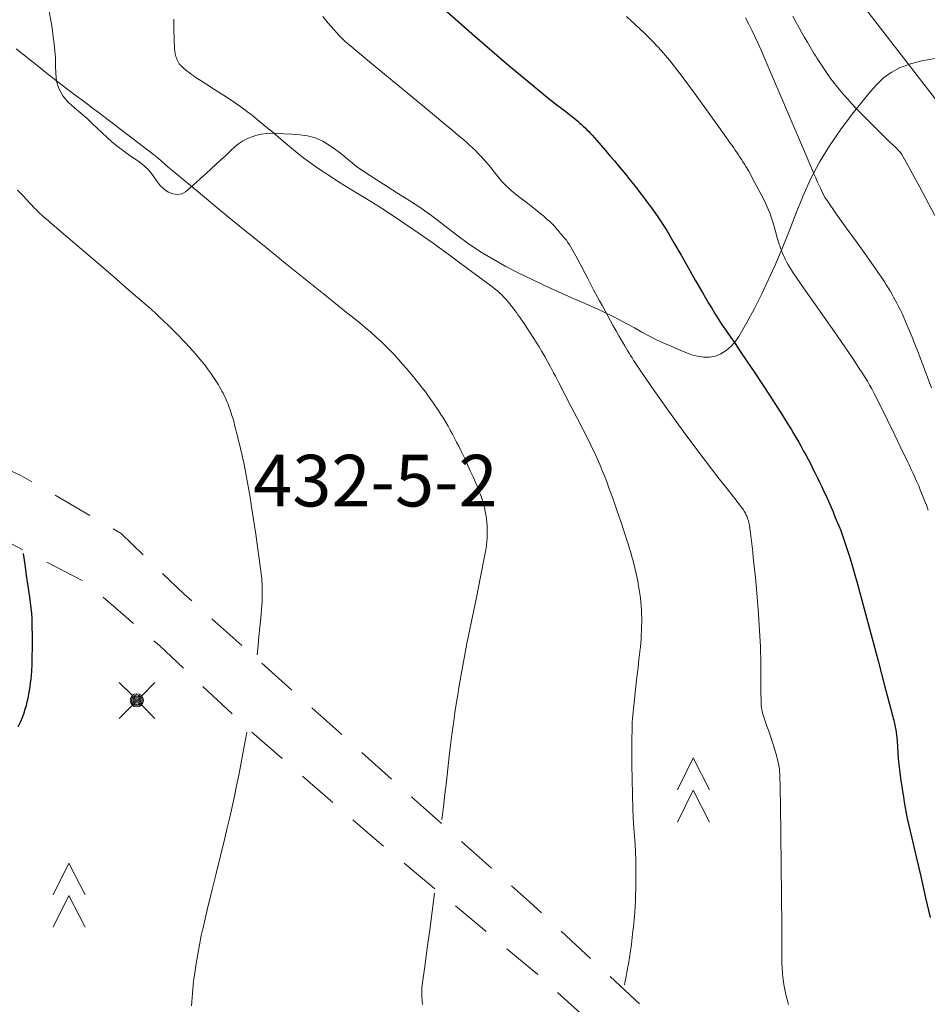
# Model space of a CAD drawing. Units: metres. Extents: x 25498812 to 25500367, y 6673711 to 6674926.
# Drawn here: x 25499384 to 25499428, y 6674392 to 6674439 of the extents above; entities that cross this region are included whole.
import ezdxf

# ---------------------------------------------------------------- set-up
doc = ezdxf.new("R2010")
doc.units = ezdxf.units.M
doc.header["$MEASUREMENT"] = 0
doc.linetypes.add('DGN Style 2', pattern=[323.997598, 194.398559, -129.599039])
doc.layers.add('KANTA_JOH_Pylväs_Valaisinpylväs_symboli', color=10, linetype='Continuous')
for name, color, linetype, lineweight in [('KANTA_KAS_Kasviryhmä_Kuusimetsä_symboli', 7, 'Continuous', 0), ('KANTA_KII_Tila_Tilan_tunnusteksti', 7, 'Continuous', 0), ('KANTA_KOR_Korkeuskäyrä_Johtokäyrä_N2000', 7, 'Continuous', 0), ('KANTA_KOR_Korkeuskäyrä_Välikäyrä_N2000', 7, 'Continuous', 0), ('KANTA_LII_Tiestö_Soratie_reunaviiva', 7, 'Continuous', 0), ('KANTA_MAA_Maa_alue_Avokallio_viiva', 7, 'Continuous', 0)]:
    doc.layers.add(name, color=color, linetype=linetype, lineweight=lineweight)
doc.styles.add('Style-Arial Narrow', font='txt')
doc.linetypes.add('kmo_kallio', pattern='A,-1.25,[3,dgnlstyle-kmoviiva.shx,S=0.000396825,R=0,X=0,Y=0],-1.25,[2,dgnlstyle-kmoviiva.shx,S=0.007937,R=0,X=0,Y=0]', length=2.5)

msp = doc.modelspace()

# ---------------------------------------------------------------- linework, layer by layer
at = {"layer": 'KANTA_JOH_Pylväs_Valaisinpylväs_symboli', "color": 255, "linetype": 'Continuous', "lineweight": 0, "flags": 128}
for points in [[(25499389.788, 6674406.743), (25499389.146, 6674407.371)], [(25499390.238, 6674406.729), (25499390.88, 6674407.371)], [(25499389.146, 6674405.637), (25499389.788, 6674406.279)], [(25499390.232, 6674406.285), (25499390.88, 6674405.637)]]:
    msp.add_lwpolyline(points, dxfattribs=at)
at = {"layer": 'KANTA_JOH_Pylväs_Valaisinpylväs_symboli', "color": 255, "linetype": 'Continuous', "lineweight": 0}
for radius in [0.319, 0.257, 0.196, 0.135, 0.0735, 0.0123]:
    msp.add_circle((25499390.006, 6674406.511), radius, dxfattribs=at)
at = {"layer": 'KANTA_KAS_Kasviryhmä_Kuusimetsä_symboli', "color": 255, "linetype": 'Continuous', "lineweight": 0, "flags": 128}
for points in [[(25499416.18, 6674402.18), (25499416.937, 6674403.718), (25499417.718, 6674402.18)], [(25499416.18, 6674400.617), (25499416.937, 6674402.155), (25499417.718, 6674400.617)], [(25499385.959, 6674397.089), (25499386.716, 6674398.628), (25499387.497, 6674397.089)], [(25499385.959, 6674395.527), (25499386.716, 6674397.065), (25499387.497, 6674395.527)]]:
    msp.add_lwpolyline(points, dxfattribs=at)
at = {"layer": 'KANTA_KOR_Korkeuskäyrä_Johtokäyrä_N2000', "color": 255, "linetype": 'Continuous', "lineweight": 30, "flags": 128}
for points in [[(25499404.73, 6674440.098), (25499406.363, 6674438.658), (25499408.017, 6674437.243), (25499409.69, 6674435.849), (25499409.981, 6674435.617), (25499410.277, 6674435.39), (25499410.574, 6674435.165), (25499410.869, 6674434.938), (25499411.16, 6674434.706), (25499411.253, 6674434.629), (25499411.344, 6674434.551), (25499411.435, 6674434.471), (25499411.525, 6674434.39), (25499411.613, 6674434.308), (25499411.703, 6674434.222), (25499411.791, 6674434.135), (25499411.878, 6674434.047), (25499411.963, 6674433.957), (25499412.046, 6674433.865), (25499412.263, 6674433.619), (25499412.479, 6674433.371), (25499412.693, 6674433.123), (25499412.906, 6674432.874), (25499413.118, 6674432.623), (25499413.299, 6674432.408), (25499413.479, 6674432.192), (25499413.658, 6674431.975), (25499413.837, 6674431.757), (25499414.014, 6674431.538), (25499414.189, 6674431.318), (25499414.36, 6674431.095), (25499414.529, 6674430.87), (25499414.697, 6674430.644), (25499414.863, 6674430.416), (25499415.028, 6674430.188), (25499415.191, 6674429.959), (25499415.351, 6674429.727), (25499415.505, 6674429.492), (25499415.653, 6674429.253), (25499416.005, 6674428.657), (25499416.35, 6674428.057), (25499416.692, 6674427.456), (25499417.035, 6674426.856), (25499417.382, 6674426.257), (25499417.532, 6674426.001), (25499417.681, 6674425.744), (25499417.832, 6674425.488), (25499417.985, 6674425.233), (25499418.143, 6674424.981), (25499418.341, 6674424.678), (25499418.545, 6674424.379), (25499418.752, 6674424.082), (25499418.959, 6674423.785), (25499419.162, 6674423.485), (25499419.537, 6674422.922), (25499419.912, 6674422.358), (25499420.285, 6674421.794), (25499420.657, 6674421.228), (25499421.026, 6674420.661), (25499421.158, 6674420.457), (25499421.288, 6674420.251), (25499421.417, 6674420.044), (25499421.544, 6674419.837), (25499421.671, 6674419.63), (25499421.797, 6674419.422), (25499421.921, 6674419.213), (25499422.044, 6674419.003), (25499422.164, 6674418.792), (25499422.282, 6674418.579), (25499422.398, 6674418.366), (25499422.512, 6674418.151), (25499422.623, 6674417.935), (25499422.733, 6674417.718), (25499422.842, 6674417.501), (25499422.95, 6674417.283), (25499423.057, 6674417.064), (25499423.162, 6674416.845), (25499423.266, 6674416.625), (25499423.368, 6674416.404), (25499423.484, 6674416.146), (25499423.596, 6674415.887), (25499423.707, 6674415.628), (25499423.815, 6674415.367), (25499423.923, 6674415.106), (25499423.999, 6674414.917), (25499424.074, 6674414.727), (25499424.147, 6674414.536), (25499424.217, 6674414.345), (25499424.283, 6674414.152), (25499424.409, 6674413.763), (25499424.53, 6674413.373), (25499424.646, 6674412.982), (25499424.759, 6674412.59), (25499424.868, 6674412.196), (25499425.208, 6674410.94), (25499425.546, 6674409.683), (25499425.882, 6674408.426), (25499426.217, 6674407.169), (25499426.55, 6674405.911), (25499426.574, 6674405.819), (25499426.597, 6674405.728), (25499426.621, 6674405.637), (25499426.644, 6674405.545), (25499426.667, 6674405.453), (25499426.695, 6674405.331), (25499426.72, 6674405.208), (25499426.742, 6674405.084), (25499426.761, 6674404.959), (25499426.778, 6674404.835), (25499426.806, 6674404.548), (25499426.824, 6674404.261), (25499426.839, 6674403.973), (25499426.858, 6674403.686), (25499426.886, 6674403.399), (25499426.919, 6674403.138), (25499426.953, 6674402.876), (25499426.99, 6674402.615), (25499427.028, 6674402.354), (25499427.068, 6674402.094), (25499427.109, 6674401.833), (25499427.149, 6674401.572), (25499427.193, 6674401.312), (25499427.241, 6674401.053), (25499427.296, 6674400.795), (25499427.517, 6674399.834), (25499427.74, 6674398.874), (25499427.963, 6674397.914), (25499428.187, 6674396.954), (25499428.411, 6674395.994)], [(25499384.266, 6674405.219), (25499384.344, 6674405.388), (25499384.416, 6674405.558), (25499384.484, 6674405.73), (25499384.547, 6674405.904), (25499384.604, 6674406.081), (25499384.655, 6674406.259), (25499384.7, 6674406.439), (25499384.739, 6674406.619), (25499384.774, 6674406.801), (25499384.805, 6674406.984), (25499384.834, 6674407.17), (25499384.861, 6674407.355), (25499384.884, 6674407.541), (25499384.902, 6674407.728), (25499384.916, 6674407.915), (25499384.932, 6674408.28), (25499384.943, 6674408.645), (25499384.948, 6674409.01), (25499384.949, 6674409.375), (25499384.945, 6674409.741), (25499384.943, 6674409.988), (25499384.941, 6674410.236), (25499384.935, 6674410.484), (25499384.92, 6674410.731), (25499384.893, 6674410.977), (25499384.817, 6674411.504), (25499384.742, 6674412.031), (25499384.666, 6674412.558), (25499384.591, 6674413.084), (25499384.516, 6674413.611)]]:
    msp.add_lwpolyline(points, dxfattribs=at)
at = {"layer": 'KANTA_KOR_Korkeuskäyrä_Välikäyrä_N2000', "color": 255, "linetype": 'Continuous', "lineweight": 0, "flags": 128}
for points in [[(25499423.975, 6674441.711), (25499425.728, 6674439.403), (25499427.502, 6674437.113), (25499429.285, 6674434.829)], [(25499399.01, 6674439.607), (25499399.139, 6674439.447), (25499399.27, 6674439.289), (25499399.403, 6674439.133), (25499399.539, 6674438.979), (25499399.677, 6674438.826), (25499399.818, 6674438.677), (25499399.963, 6674438.531), (25499400.111, 6674438.389), (25499400.266, 6674438.254), (25499401.174, 6674437.497), (25499402.084, 6674436.745), (25499402.996, 6674435.993), (25499403.907, 6674435.241), (25499404.816, 6674434.486), (25499405.015, 6674434.32), (25499405.214, 6674434.153), (25499405.412, 6674433.987), (25499405.611, 6674433.82), (25499405.809, 6674433.653), (25499405.959, 6674433.524), (25499406.106, 6674433.393), (25499406.251, 6674433.259), (25499406.393, 6674433.123), (25499406.533, 6674432.983), (25499406.669, 6674432.84), (25499406.801, 6674432.694), (25499406.931, 6674432.546), (25499407.059, 6674432.396), (25499407.187, 6674432.247), (25499407.307, 6674432.099), (25499407.421, 6674431.947), (25499407.535, 6674431.795), (25499407.654, 6674431.647), (25499407.783, 6674431.507), (25499408.124, 6674431.193), (25499408.484, 6674430.902), (25499408.854, 6674430.621), (25499409.222, 6674430.34), (25499409.581, 6674430.046), (25499409.684, 6674429.957), (25499409.787, 6674429.868), (25499409.89, 6674429.778), (25499409.991, 6674429.686), (25499410.09, 6674429.591), (25499410.139, 6674429.543), (25499410.186, 6674429.494), (25499410.232, 6674429.444), (25499410.277, 6674429.393), (25499410.322, 6674429.341), (25499410.367, 6674429.289), (25499410.411, 6674429.237), (25499410.455, 6674429.185), (25499410.499, 6674429.132), (25499410.543, 6674429.08), (25499410.627, 6674428.98), (25499410.712, 6674428.882), (25499410.795, 6674428.781), (25499410.873, 6674428.678), (25499410.943, 6674428.568), (25499411.248, 6674428.03), (25499411.54, 6674427.485), (25499411.827, 6674426.937), (25499412.113, 6674426.39), (25499412.405, 6674425.845), (25499412.538, 6674425.603), (25499412.67, 6674425.36), (25499412.803, 6674425.118), (25499412.936, 6674424.876), (25499413.069, 6674424.634), (25499413.204, 6674424.393), (25499413.341, 6674424.154), (25499413.48, 6674423.915), (25499413.619, 6674423.676), (25499413.759, 6674423.438), (25499413.829, 6674423.319), (25499413.9, 6674423.202), (25499413.973, 6674423.084), (25499414.047, 6674422.968), (25499414.123, 6674422.853), (25499414.881, 6674421.735), (25499415.657, 6674420.63), (25499416.45, 6674419.537), (25499417.257, 6674418.455), (25499418.077, 6674417.383), (25499418.263, 6674417.145), (25499418.451, 6674416.908), (25499418.639, 6674416.672), (25499418.828, 6674416.436), (25499419.014, 6674416.198), (25499419.071, 6674416.124), (25499419.128, 6674416.05), (25499419.184, 6674415.976), (25499419.239, 6674415.901), (25499419.294, 6674415.826), (25499419.33, 6674415.776), (25499419.364, 6674415.724), (25499419.397, 6674415.672), (25499419.429, 6674415.619), (25499419.46, 6674415.565), (25499419.483, 6674415.522), (25499419.505, 6674415.477), (25499419.525, 6674415.432), (25499419.544, 6674415.386), (25499419.562, 6674415.339), (25499419.587, 6674415.269), (25499419.61, 6674415.198), (25499419.63, 6674415.126), (25499419.647, 6674415.054), (25499419.66, 6674414.981), (25499419.694, 6674414.725), (25499419.727, 6674414.47), (25499419.758, 6674414.214), (25499419.788, 6674413.958), (25499419.816, 6674413.702), (25499419.846, 6674413.421), (25499419.876, 6674413.14), (25499419.906, 6674412.859), (25499419.934, 6674412.578), (25499419.961, 6674412.296), (25499420.033, 6674411.496), (25499420.095, 6674410.696), (25499420.148, 6674409.896), (25499420.188, 6674409.095), (25499420.213, 6674408.293), (25499420.217, 6674407.997), (25499420.217, 6674407.701), (25499420.216, 6674407.405), (25499420.215, 6674407.109), (25499420.216, 6674406.813), (25499420.216, 6674406.728), (25499420.218, 6674406.642), (25499420.219, 6674406.557), (25499420.222, 6674406.472), (25499420.225, 6674406.386), (25499420.233, 6674406.258), (25499420.247, 6674406.131), (25499420.269, 6674406.004), (25499420.298, 6674405.879), (25499420.333, 6674405.755), (25499420.416, 6674405.506), (25499420.502, 6674405.26), (25499420.59, 6674405.014), (25499420.676, 6674404.768), (25499420.76, 6674404.521), (25499420.794, 6674404.418), (25499420.827, 6674404.315), (25499420.86, 6674404.212), (25499420.893, 6674404.108), (25499420.925, 6674404.004), (25499420.955, 6674403.901), (25499420.983, 6674403.797), (25499421.008, 6674403.692), (25499421.031, 6674403.586), (25499421.053, 6674403.481), (25499421.074, 6674403.374), (25499421.093, 6674403.268), (25499421.108, 6674403.161), (25499421.119, 6674403.054), (25499421.125, 6674402.946), (25499421.156, 6674401.473), (25499421.18, 6674399.999), (25499421.198, 6674398.525), (25499421.211, 6674397.051), (25499421.219, 6674395.578), (25499421.22, 6674395.262), (25499421.22, 6674394.947), (25499421.22, 6674394.632), (25499421.221, 6674394.317), (25499421.222, 6674394.002), (25499421.225, 6674393.876), (25499421.23, 6674393.751), (25499421.237, 6674393.625), (25499421.245, 6674393.5), (25499421.253, 6674393.375), (25499421.262, 6674393.25), (25499421.273, 6674393.126), (25499421.287, 6674393.001), (25499421.303, 6674392.878), (25499421.322, 6674392.754), (25499421.368, 6674392.507), (25499421.423, 6674392.263), (25499421.483, 6674392.02), (25499421.548, 6674391.779)], [(25499413.708, 6674439.619), (25499414.146, 6674439.217), (25499414.577, 6674438.809), (25499414.997, 6674438.39), (25499415.399, 6674437.956), (25499415.781, 6674437.501), (25499416.395, 6674436.71), (25499416.996, 6674435.91), (25499417.586, 6674435.103), (25499418.167, 6674434.29), (25499418.743, 6674433.472), (25499418.82, 6674433.362), (25499418.897, 6674433.252), (25499418.973, 6674433.141), (25499419.049, 6674433.03), (25499419.125, 6674432.919), (25499419.2, 6674432.808), (25499419.273, 6674432.696), (25499419.346, 6674432.583), (25499419.417, 6674432.469), (25499419.487, 6674432.354), (25499419.622, 6674432.122), (25499419.752, 6674431.888), (25499419.878, 6674431.651), (25499420.003, 6674431.413), (25499420.128, 6674431.175), (25499420.238, 6674430.964), (25499420.347, 6674430.753), (25499420.452, 6674430.541), (25499420.552, 6674430.325), (25499420.643, 6674430.106), (25499420.748, 6674429.808), (25499420.838, 6674429.505), (25499420.921, 6674429.201), (25499421.006, 6674428.897), (25499421.1, 6674428.596), (25499421.126, 6674428.522), (25499421.151, 6674428.448), (25499421.178, 6674428.375), (25499421.204, 6674428.301), (25499421.232, 6674428.228), (25499421.26, 6674428.155), (25499421.289, 6674428.083), (25499421.32, 6674428.011), (25499421.352, 6674427.941), (25499421.385, 6674427.87), (25499421.457, 6674427.731), (25499421.533, 6674427.594), (25499421.612, 6674427.46), (25499421.694, 6674427.328), (25499421.781, 6674427.198), (25499422.275, 6674426.48), (25499422.775, 6674425.767), (25499423.276, 6674425.055), (25499423.776, 6674424.341), (25499424.271, 6674423.624), (25499424.448, 6674423.363), (25499424.625, 6674423.102), (25499424.801, 6674422.84), (25499424.976, 6674422.577), (25499425.149, 6674422.313), (25499425.261, 6674422.136), (25499425.37, 6674421.956), (25499425.475, 6674421.774), (25499425.576, 6674421.59), (25499425.674, 6674421.404), (25499426.011, 6674420.741), (25499426.343, 6674420.076), (25499426.67, 6674419.408), (25499426.992, 6674418.739), (25499427.312, 6674418.068), (25499427.401, 6674417.878), (25499427.49, 6674417.688), (25499427.578, 6674417.498), (25499427.665, 6674417.307), (25499427.751, 6674417.116), (25499427.85, 6674416.886), (25499427.946, 6674416.656), (25499428.04, 6674416.424), (25499428.131, 6674416.191), (25499428.221, 6674415.958), (25499428.31, 6674415.72)], [(25499421.752, 6674439.639), (25499421.939, 6674439.29), (25499422.066, 6674439.059), (25499422.196, 6674438.83), (25499422.328, 6674438.601), (25499422.461, 6674438.374), (25499422.595, 6674438.147), (25499422.662, 6674438.033), (25499422.73, 6674437.92), (25499422.798, 6674437.807), (25499422.867, 6674437.695), (25499422.937, 6674437.583), (25499423.03, 6674437.436), (25499423.125, 6674437.29), (25499423.222, 6674437.144), (25499423.32, 6674437), (25499423.418, 6674436.856), (25499423.501, 6674436.736), (25499423.585, 6674436.618), (25499423.671, 6674436.5), (25499423.759, 6674436.385), (25499423.849, 6674436.27), (25499424.035, 6674436.045), (25499424.224, 6674435.824), (25499424.418, 6674435.607), (25499424.615, 6674435.393), (25499424.815, 6674435.181), (25499425.131, 6674434.854), (25499425.45, 6674434.53), (25499425.77, 6674434.208), (25499426.092, 6674433.887), (25499426.415, 6674433.568), (25499426.486, 6674433.5), (25499426.559, 6674433.434), (25499426.631, 6674433.368), (25499426.704, 6674433.301), (25499426.775, 6674433.233), (25499426.865, 6674433.138), (25499426.951, 6674433.039), (25499427.031, 6674432.935), (25499427.104, 6674432.827), (25499427.171, 6674432.714), (25499427.909, 6674431.349), (25499428.637, 6674429.979)], [(25499413.612, 6674392.729), (25499413.649, 6674392.931), (25499413.687, 6674393.133), (25499413.725, 6674393.334), (25499413.763, 6674393.536), (25499413.8, 6674393.738), (25499413.856, 6674394.058), (25499413.903, 6674394.378), (25499413.944, 6674394.7), (25499413.982, 6674395.023), (25499414.019, 6674395.345), (25499414.039, 6674395.527), (25499414.058, 6674395.71), (25499414.074, 6674395.892), (25499414.09, 6674396.075), (25499414.103, 6674396.258), (25499414.121, 6674396.539), (25499414.136, 6674396.821), (25499414.147, 6674397.103), (25499414.156, 6674397.385), (25499414.161, 6674397.666), (25499414.164, 6674398.041), (25499414.162, 6674398.415), (25499414.154, 6674398.789), (25499414.142, 6674399.164), (25499414.125, 6674399.538), (25499414.111, 6674399.734), (25499414.092, 6674399.93), (25499414.072, 6674400.126), (25499414.054, 6674400.323), (25499414.042, 6674400.519), (25499414.015, 6674401.24), (25499413.993, 6674401.961), (25499413.978, 6674402.682), (25499413.969, 6674403.403), (25499413.965, 6674404.124), (25499413.965, 6674404.291), (25499413.966, 6674404.457), (25499413.968, 6674404.623), (25499413.97, 6674404.789), (25499413.973, 6674404.955), (25499413.975, 6674405.121), (25499413.978, 6674405.287), (25499413.983, 6674405.454), (25499413.992, 6674405.619), (25499414.006, 6674405.785), (25499414.057, 6674406.248), (25499414.109, 6674406.711), (25499414.161, 6674407.174), (25499414.214, 6674407.637), (25499414.266, 6674408.1), (25499414.288, 6674408.297), (25499414.311, 6674408.495), (25499414.333, 6674408.692), (25499414.356, 6674408.89), (25499414.378, 6674409.088), (25499414.397, 6674409.286), (25499414.412, 6674409.484), (25499414.422, 6674409.683), (25499414.431, 6674409.882), (25499414.438, 6674410.08), (25499414.442, 6674410.278), (25499414.443, 6674410.477), (25499414.439, 6674410.675), (25499414.431, 6674410.873), (25499414.419, 6674411.071), (25499414.402, 6674411.269), (25499414.38, 6674411.466), (25499414.355, 6674411.663), (25499414.326, 6674411.859), (25499414.294, 6674412.055), (25499414.272, 6674412.172), (25499414.25, 6674412.289), (25499414.227, 6674412.406), (25499414.202, 6674412.523), (25499414.176, 6674412.64), (25499414.128, 6674412.846), (25499414.078, 6674413.052), (25499414.026, 6674413.257), (25499413.971, 6674413.462), (25499413.912, 6674413.665), (25499413.758, 6674414.167), (25499413.597, 6674414.666), (25499413.432, 6674415.164), (25499413.261, 6674415.66), (25499413.088, 6674416.155), (25499412.983, 6674416.452), (25499412.875, 6674416.749), (25499412.765, 6674417.045), (25499412.652, 6674417.339), (25499412.534, 6674417.632), (25499412.412, 6674417.923), (25499412.286, 6674418.213), (25499412.155, 6674418.5), (25499412.02, 6674418.785), (25499411.88, 6674419.068), (25499411.594, 6674419.632), (25499411.306, 6674420.195), (25499411.017, 6674420.757), (25499410.726, 6674421.318), (25499410.433, 6674421.878), (25499410.349, 6674422.04), (25499410.263, 6674422.201), (25499410.178, 6674422.362), (25499410.092, 6674422.523), (25499410.006, 6674422.683), (25499409.877, 6674422.92), (25499409.747, 6674423.155), (25499409.613, 6674423.389), (25499409.477, 6674423.621), (25499409.337, 6674423.852), (25499409.193, 6674424.08), (25499409.046, 6674424.305), (25499408.897, 6674424.529), (25499408.745, 6674424.751), (25499408.593, 6674424.974), (25499408.523, 6674425.076), (25499408.451, 6674425.178), (25499408.379, 6674425.279), (25499408.306, 6674425.38), (25499408.233, 6674425.481), (25499408.147, 6674425.596), (25499408.058, 6674425.709), (25499407.966, 6674425.82), (25499407.87, 6674425.928), (25499407.772, 6674426.033), (25499407.669, 6674426.135), (25499407.563, 6674426.232), (25499407.455, 6674426.326), (25499407.343, 6674426.417), (25499407.229, 6674426.506), (25499406.272, 6674427.227), (25499405.311, 6674427.939), (25499404.341, 6674428.639), (25499403.362, 6674429.324), (25499402.369, 6674429.992), (25499401.744, 6674430.393), (25499401.113, 6674430.785), (25499400.481, 6674431.174), (25499399.85, 6674431.566), (25499399.225, 6674431.967), (25499398.994, 6674432.12), (25499398.765, 6674432.275), (25499398.538, 6674432.432), (25499398.313, 6674432.593), (25499398.091, 6674432.759), (25499397.592, 6674433.156), (25499397.101, 6674433.563), (25499396.614, 6674433.975), (25499396.126, 6674434.385), (25499395.631, 6674434.788), (25499395.516, 6674434.88), (25499395.399, 6674434.971), (25499395.283, 6674435.062), (25499395.164, 6674435.151), (25499395.045, 6674435.237), (25499394.624, 6674435.525), (25499394.198, 6674435.804), (25499393.768, 6674436.078), (25499393.339, 6674436.353), (25499392.914, 6674436.634), (25499392.819, 6674436.699), (25499392.724, 6674436.764), (25499392.63, 6674436.831), (25499392.536, 6674436.898), (25499392.443, 6674436.966), (25499392.381, 6674437.013), (25499392.321, 6674437.062), (25499392.263, 6674437.113), (25499392.206, 6674437.166), (25499392.149, 6674437.22), (25499392.124, 6674437.245), (25499392.101, 6674437.271), (25499392.08, 6674437.298), (25499392.06, 6674437.327), (25499392.04, 6674437.357), (25499392.005, 6674437.419), (25499391.973, 6674437.482), (25499391.945, 6674437.546), (25499391.921, 6674437.612), (25499391.899, 6674437.68), (25499391.879, 6674437.751), (25499391.862, 6674437.822), (25499391.847, 6674437.894), (25499391.836, 6674437.966), (25499391.829, 6674438.038), (25499391.811, 6674438.52), (25499391.801, 6674439.002), (25499391.794, 6674439.483)], [(25499419.473, 6674439.552), (25499419.628, 6674439.241), (25499419.782, 6674438.929), (25499419.933, 6674438.615), (25499420.08, 6674438.3), (25499420.222, 6674437.983), (25499420.728, 6674436.815), (25499421.228, 6674435.644), (25499421.725, 6674434.472), (25499422.222, 6674433.301), (25499422.725, 6674432.131), (25499422.797, 6674431.964), (25499422.871, 6674431.798), (25499422.944, 6674431.631), (25499423.018, 6674431.465), (25499423.093, 6674431.299), (25499423.144, 6674431.187), (25499423.198, 6674431.076), (25499423.255, 6674430.967), (25499423.315, 6674430.86), (25499423.38, 6674430.755), (25499423.85, 6674430.059), (25499424.339, 6674429.378), (25499424.836, 6674428.703), (25499425.33, 6674428.026), (25499425.81, 6674427.339), (25499425.906, 6674427.197), (25499426.001, 6674427.054), (25499426.096, 6674426.911), (25499426.19, 6674426.767), (25499426.283, 6674426.622), (25499426.374, 6674426.477), (25499426.463, 6674426.331), (25499426.55, 6674426.184), (25499426.635, 6674426.035), (25499426.719, 6674425.885), (25499426.8, 6674425.734), (25499426.879, 6674425.582), (25499426.955, 6674425.429), (25499427.028, 6674425.274), (25499427.098, 6674425.118), (25499427.245, 6674424.776), (25499427.39, 6674424.433), (25499427.531, 6674424.089), (25499427.669, 6674423.744), (25499427.803, 6674423.398), (25499428.469, 6674421.63)], [(25499404.775, 6674400.742), (25499404.845, 6674401.356), (25499404.916, 6674401.971), (25499404.986, 6674402.585), (25499405.056, 6674403.199), (25499405.127, 6674403.814), (25499405.189, 6674404.337), (25499405.257, 6674404.859), (25499405.329, 6674405.38), (25499405.403, 6674405.902), (25499405.479, 6674406.423), (25499405.534, 6674406.777), (25499405.591, 6674407.131), (25499405.651, 6674407.484), (25499405.713, 6674407.837), (25499405.776, 6674408.19), (25499405.979, 6674409.265), (25499406.199, 6674410.337), (25499406.425, 6674411.409), (25499406.647, 6674412.481), (25499406.856, 6674413.557), (25499406.884, 6674413.717), (25499406.909, 6674413.877), (25499406.93, 6674414.038), (25499406.946, 6674414.199), (25499406.959, 6674414.361), (25499406.963, 6674414.442), (25499406.965, 6674414.522), (25499406.965, 6674414.603), (25499406.964, 6674414.684), (25499406.963, 6674414.765), (25499406.961, 6674414.846), (25499406.958, 6674414.927), (25499406.955, 6674415.008), (25499406.95, 6674415.089), (25499406.943, 6674415.17), (25499406.935, 6674415.251), (25499406.924, 6674415.331), (25499406.912, 6674415.412), (25499406.9, 6674415.492), (25499406.886, 6674415.572), (25499406.872, 6674415.651), (25499406.857, 6674415.73), (25499406.841, 6674415.809), (25499406.823, 6674415.888), (25499406.803, 6674415.966), (25499406.758, 6674416.122), (25499406.709, 6674416.276), (25499406.655, 6674416.428), (25499406.597, 6674416.579), (25499406.536, 6674416.729), (25499406.408, 6674417.027), (25499406.279, 6674417.325), (25499406.147, 6674417.621), (25499406.013, 6674417.916), (25499405.875, 6674418.21), (25499405.779, 6674418.41), (25499405.683, 6674418.609), (25499405.585, 6674418.807), (25499405.485, 6674419.005), (25499405.384, 6674419.202), (25499405.282, 6674419.397), (25499405.177, 6674419.591), (25499405.069, 6674419.784), (25499404.958, 6674419.974), (25499404.844, 6674420.163), (25499404.727, 6674420.35), (25499404.606, 6674420.535), (25499404.483, 6674420.718), (25499404.357, 6674420.899), (25499404.229, 6674421.079), (25499404.099, 6674421.258), (25499403.969, 6674421.437), (25499403.836, 6674421.614), (25499403.701, 6674421.79), (25499403.564, 6674421.964), (25499403.394, 6674422.173), (25499403.222, 6674422.38), (25499403.047, 6674422.585), (25499402.87, 6674422.788), (25499402.691, 6674422.99), (25499402.575, 6674423.12), (25499402.458, 6674423.248), (25499402.339, 6674423.374), (25499402.218, 6674423.499), (25499402.094, 6674423.621), (25499401.842, 6674423.861), (25499401.586, 6674424.097), (25499401.327, 6674424.329), (25499401.064, 6674424.555), (25499400.796, 6674424.777), (25499400.076, 6674425.357), (25499399.354, 6674425.934), (25499398.631, 6674426.51), (25499397.909, 6674427.087), (25499397.191, 6674427.667), (25499396.085, 6674428.569), (25499394.98, 6674429.472), (25499393.877, 6674430.376), (25499392.775, 6674431.282), (25499391.674, 6674432.19), (25499391.513, 6674432.328), (25499391.354, 6674432.468), (25499391.196, 6674432.61), (25499391.036, 6674432.749), (25499390.872, 6674432.883), (25499390.328, 6674433.31), (25499389.781, 6674433.732), (25499389.231, 6674434.151), (25499388.679, 6674434.568), (25499388.127, 6674434.984), (25499387.864, 6674435.182), (25499387.6, 6674435.38), (25499387.336, 6674435.577), (25499387.073, 6674435.775), (25499386.81, 6674435.973), (25499386.46, 6674436.24), (25499386.112, 6674436.508), (25499385.765, 6674436.777), (25499385.419, 6674437.048), (25499385.075, 6674437.321), (25499384.163, 6674438.048)], [(25499395.827, 6674408.718), (25499395.87, 6674409.161), (25499395.912, 6674409.604), (25499395.955, 6674410.047), (25499395.998, 6674410.49), (25499396.041, 6674410.933), (25499396.055, 6674411.106), (25499396.065, 6674411.281), (25499396.07, 6674411.455), (25499396.074, 6674411.629), (25499396.075, 6674411.804), (25499396.074, 6674411.92), (25499396.072, 6674412.036), (25499396.066, 6674412.153), (25499396.058, 6674412.269), (25499396.047, 6674412.385), (25499395.96, 6674413.11), (25499395.867, 6674413.832), (25499395.765, 6674414.552), (25499395.657, 6674415.271), (25499395.542, 6674415.99), (25499395.484, 6674416.342), (25499395.426, 6674416.694), (25499395.365, 6674417.045), (25499395.301, 6674417.396), (25499395.232, 6674417.746), (25499395.196, 6674417.92), (25499395.159, 6674418.095), (25499395.12, 6674418.269), (25499395.081, 6674418.442), (25499395.04, 6674418.616), (25499394.999, 6674418.789), (25499394.957, 6674418.963), (25499394.914, 6674419.136), (25499394.872, 6674419.309), (25499394.829, 6674419.482), (25499394.799, 6674419.6), (25499394.769, 6674419.717), (25499394.738, 6674419.835), (25499394.707, 6674419.952), (25499394.676, 6674420.069), (25499394.644, 6674420.181), (25499394.609, 6674420.293), (25499394.573, 6674420.404), (25499394.536, 6674420.515), (25499394.498, 6674420.626), (25499394.459, 6674420.735), (25499394.419, 6674420.844), (25499394.376, 6674420.952), (25499394.331, 6674421.059), (25499394.283, 6674421.165), (25499394.233, 6674421.27), (25499394.18, 6674421.374), (25499394.126, 6674421.476), (25499394.069, 6674421.578), (25499394.012, 6674421.679), (25499393.953, 6674421.78), (25499393.893, 6674421.88), (25499393.831, 6674421.979), (25499393.768, 6674422.077), (25499393.703, 6674422.175), (25499393.568, 6674422.368), (25499393.429, 6674422.558), (25499393.287, 6674422.744), (25499393.141, 6674422.928), (25499392.99, 6674423.109), (25499392.837, 6674423.288), (25499392.682, 6674423.465), (25499392.525, 6674423.639), (25499392.365, 6674423.812), (25499392.203, 6674423.982), (25499392.068, 6674424.12), (25499391.932, 6674424.258), (25499391.796, 6674424.395), (25499391.659, 6674424.531), (25499391.52, 6674424.665), (25499391.314, 6674424.864), (25499391.108, 6674425.062), (25499390.901, 6674425.258), (25499390.69, 6674425.451), (25499390.476, 6674425.641), (25499389.607, 6674426.388), (25499388.737, 6674427.135), (25499387.866, 6674427.881), (25499386.996, 6674428.627), (25499386.126, 6674429.373), (25499385.986, 6674429.493), (25499385.847, 6674429.612), (25499385.708, 6674429.732), (25499385.569, 6674429.851), (25499385.431, 6674429.972), (25499385.291, 6674430.099), (25499385.157, 6674430.233), (25499385.025, 6674430.369), (25499384.895, 6674430.507), (25499384.765, 6674430.644), (25499384.687, 6674430.727), (25499384.609, 6674430.81), (25499384.531, 6674430.893), (25499384.453, 6674430.976), (25499384.375, 6674431.058), (25499384.229, 6674431.206)], [(25499392.651, 6674391.725), (25499392.661, 6674391.923), (25499392.674, 6674392.121), (25499392.691, 6674392.32), (25499392.709, 6674392.519), (25499392.728, 6674392.717), (25499392.751, 6674392.916), (25499392.775, 6674393.114), (25499392.804, 6674393.311), (25499392.875, 6674393.767), (25499392.952, 6674394.221), (25499393.034, 6674394.673), (25499393.124, 6674395.124), (25499393.224, 6674395.574), (25499393.427, 6674396.427), (25499393.636, 6674397.279), (25499393.848, 6674398.129), (25499394.058, 6674398.981), (25499394.261, 6674399.834), (25499394.381, 6674400.341), (25499394.501, 6674400.848), (25499394.619, 6674401.355), (25499394.731, 6674401.864), (25499394.834, 6674402.374), (25499394.933, 6674402.892), (25499395.031, 6674403.41), (25499395.13, 6674403.928), (25499395.228, 6674404.446), (25499395.326, 6674404.964)], [(25499403.829, 6674391.791), (25499403.814, 6674391.981), (25499403.803, 6674392.171), (25499403.798, 6674392.361), (25499403.802, 6674392.55), (25499403.82, 6674392.739), (25499403.94, 6674393.626), (25499404.059, 6674394.514), (25499404.179, 6674395.401), (25499404.298, 6674396.289), (25499404.418, 6674397.176)]]:
    msp.add_lwpolyline(points, dxfattribs=at)
at = {"layer": 'KANTA_LII_Tiestö_Soratie_reunaviiva', "color": 255, "linetype": 'DGN Style 2', "lineweight": 0, "ltscale": 0.01, "flags": 128}
for points in [[(25499447.524, 6674352.375), (25499446.415, 6674355.991), (25499445.699, 6674360.685), (25499444.509, 6674367.423), (25499443.656, 6674370.741), (25499442.581, 6674372.056), (25499438.9, 6674374.079), (25499433.191, 6674377.31), (25499425.57, 6674382.551), (25499417.528, 6674388.818), (25499417.21, 6674389.169), (25499409.006, 6674396.754), (25499392.29, 6674411.652), (25499389.241, 6674414.588), (25499384.357, 6674417.417), (25499380.873, 6674418.989), (25499377.169, 6674419.297), (25499373.031, 6674419.23), (25499369.106, 6674418.608), (25499361.809, 6674417.611), (25499354.373, 6674415.418), (25499348.158, 6674413.213), (25499343.722, 6674411.139), (25499339.338, 6674408.715)], [(25499354.324, 6674412.812), (25499358.388, 6674414.351), (25499362.179, 6674415.287), (25499368.956, 6674416.04), (25499373.878, 6674416.611), (25499377.706, 6674416.271), (25499383.191, 6674414.477), (25499387.571, 6674412.196), (25499391.093, 6674409.159), (25499395.496, 6674405.032), (25499401.524, 6674399.804), (25499409.458, 6674393.199), (25499419.403, 6674384.17), (25499424.457, 6674380.648), (25499432.622, 6674374.859), (25499438.243, 6674371.398), (25499440.485, 6674369.941), (25499441.745, 6674367.861), (25499442.32, 6674365.168), (25499442.206, 6674361.673), (25499442.735, 6674357.03), (25499443.681, 6674354.111), (25499445.173, 6674351.144)]]:
    msp.add_lwpolyline(points, dxfattribs=at)
at = {"layer": 'KANTA_MAA_Maa_alue_Avokallio_viiva', "color": 255, "linetype": 'kmo_kallio', "lineweight": 0, "flags": 128}
msp.add_lwpolyline([(25499352.047, 6674414.746), (25499351.986, 6674414.826), (25499351.926, 6674414.908), (25499351.867, 6674414.99), (25499351.808, 6674415.072), (25499351.749, 6674415.154), (25499351.533, 6674415.471), (25499351.332, 6674415.8), (25499351.151, 6674416.138), (25499350.99, 6674416.484), (25499350.853, 6674416.835), (25499350.802, 6674417.079), (25499350.806, 6674417.333), (25499350.85, 6674417.592), (25499350.919, 6674417.851), (25499350.997, 6674418.106), (25499351.073, 6674418.339), (25499351.158, 6674418.563), (25499351.264, 6674418.777), (25499351.399, 6674418.98), (25499351.574, 6674419.171), (25499351.787, 6674419.316), (25499352.031, 6674419.394), (25499352.284, 6674419.41), (25499352.528, 6674419.367), (25499352.744, 6674419.269), (25499352.923, 6674419.151), (25499353.1, 6674419.028), (25499353.276, 6674418.9), (25499353.448, 6674418.767), (25499353.618, 6674418.63), (25499353.739, 6674418.524), (25499353.855, 6674418.416), (25499353.97, 6674418.307), (25499354.088, 6674418.199), (25499354.213, 6674418.094), (25499354.35, 6674417.993), (25499354.498, 6674417.902), (25499354.652, 6674417.833), (25499354.804, 6674417.795), (25499354.949, 6674417.799), (25499355.233, 6674417.894), (25499355.513, 6674418.05), (25499355.784, 6674418.252), (25499356.04, 6674418.485), (25499356.275, 6674418.734), (25499356.592, 6674419.102), (25499356.893, 6674419.47), (25499357.183, 6674419.84), (25499357.465, 6674420.215), (25499357.743, 6674420.598), (25499358.093, 6674421.087), (25499358.438, 6674421.578), (25499358.776, 6674422.072), (25499359.108, 6674422.573), (25499359.43, 6674423.083), (25499359.733, 6674423.603), (25499360.009, 6674424.135), (25499360.261, 6674424.678), (25499360.495, 6674425.233), (25499360.713, 6674425.798), (25499360.896, 6674426.333), (25499361.053, 6674426.872), (25499361.187, 6674427.416), (25499361.305, 6674427.963), (25499361.409, 6674428.516), (25499361.493, 6674429.07), (25499361.55, 6674429.627), (25499361.581, 6674430.185), (25499361.588, 6674430.743), (25499361.572, 6674431.299), (25499361.538, 6674431.698), (25499361.475, 6674432.093), (25499361.38, 6674432.484), (25499361.254, 6674432.873), (25499361.097, 6674433.259), (25499360.809, 6674433.839), (25499360.489, 6674434.382), (25499360.133, 6674434.894), (25499359.738, 6674435.38), (25499359.302, 6674435.846), (25499359, 6674436.141), (25499358.692, 6674436.424), (25499358.376, 6674436.688), (25499358.044, 6674436.931), (25499357.693, 6674437.148), (25499357.266, 6674437.382), (25499356.837, 6674437.611), (25499356.407, 6674437.839), (25499355.977, 6674438.067), (25499355.55, 6674438.299), (25499355.305, 6674438.435), (25499355.061, 6674438.572), (25499354.818, 6674438.71), (25499354.575, 6674438.85), (25499354.333, 6674438.991), (25499354.109, 6674439.138), (25499353.903, 6674439.306), (25499353.71, 6674439.493), (25499353.529, 6674439.694), (25499353.358, 6674439.909), (25499353.195, 6674440.185), (25499353.09, 6674440.502), (25499353.055, 6674440.831), (25499353.1, 6674441.143), (25499353.236, 6674441.409), (25499353.499, 6674441.728), (25499353.77, 6674442.042), (25499354.049, 6674442.35), (25499354.336, 6674442.654), (25499354.627, 6674442.955), (25499354.933, 6674443.273), (25499355.236, 6674443.591), (25499355.542, 6674443.903), (25499355.86, 6674444.204), (25499356.196, 6674444.487), (25499356.493, 6674444.687), (25499356.809, 6674444.854), (25499357.134, 6674445.007), (25499357.455, 6674445.165), (25499357.763, 6674445.345), (25499358.039, 6674445.531), (25499358.314, 6674445.719), (25499358.588, 6674445.908), (25499358.863, 6674446.096), (25499359.139, 6674446.282), (25499359.337, 6674446.413), (25499359.535, 6674446.543), (25499359.734, 6674446.671), (25499359.937, 6674446.799), (25499360.146, 6674446.927), (25499360.385, 6674447.07), (25499360.629, 6674447.209), (25499360.876, 6674447.327), (25499361.123, 6674447.41), (25499361.368, 6674447.443), (25499361.628, 6674447.41), (25499361.889, 6674447.316), (25499362.148, 6674447.18), (25499362.406, 6674447.019), (25499362.662, 6674446.853), (25499363.057, 6674446.597), (25499363.435, 6674446.341), (25499363.798, 6674446.08), (25499364.152, 6674445.81), (25499364.499, 6674445.524), (25499364.839, 6674445.228), (25499365.175, 6674444.927), (25499365.508, 6674444.625), (25499365.844, 6674444.325), (25499366.184, 6674444.031), (25499366.563, 6674443.723), (25499366.948, 6674443.423), (25499367.334, 6674443.124), (25499367.715, 6674442.818), (25499368.085, 6674442.499), (25499368.311, 6674442.291), (25499368.534, 6674442.08), (25499368.756, 6674441.867), (25499368.978, 6674441.654), (25499369.199, 6674441.441), (25499369.413, 6674441.231), (25499369.623, 6674441.018), (25499369.833, 6674440.805), (25499370.048, 6674440.592), (25499370.275, 6674440.381), (25499370.488, 6674440.226), (25499370.724, 6674440.112), (25499370.974, 6674440.032), (25499371.229, 6674439.983), (25499371.481, 6674439.957), (25499371.758, 6674439.958), (25499372.039, 6674439.993), (25499372.32, 6674440.057), (25499372.601, 6674440.146), (25499372.88, 6674440.257), (25499373.264, 6674440.425), (25499373.634, 6674440.605), (25499373.974, 6674440.816), (25499374.271, 6674441.078), (25499374.511, 6674441.408), (25499374.625, 6674441.685), (25499374.683, 6674441.97), (25499374.715, 6674442.26), (25499374.747, 6674442.548), (25499374.809, 6674442.831), (25499374.862, 6674443.021), (25499374.912, 6674443.208), (25499374.974, 6674443.393), (25499375.059, 6674443.576), (25499375.181, 6674443.757), (25499375.428, 6674444.02), (25499375.712, 6674444.239), (25499376.012, 6674444.389), (25499376.308, 6674444.443), (25499376.582, 6674444.375), (25499376.787, 6674444.257), (25499376.991, 6674444.126), (25499377.195, 6674443.984), (25499377.397, 6674443.836), (25499377.596, 6674443.685), (25499377.801, 6674443.517), (25499377.997, 6674443.344), (25499378.193, 6674443.172), (25499378.394, 6674443.007), (25499378.609, 6674442.855), (25499379.041, 6674442.606), (25499379.487, 6674442.39), (25499379.945, 6674442.2), (25499380.41, 6674442.028), (25499380.881, 6674441.868), (25499381.351, 6674441.716), (25499381.823, 6674441.571), (25499382.295, 6674441.432), (25499382.769, 6674441.296), (25499383.242, 6674441.161), (25499383.612, 6674441.083), (25499383.988, 6674441.039), (25499384.365, 6674440.995), (25499384.74, 6674440.921), (25499385.108, 6674440.785), (25499385.344, 6674440.621), (25499385.526, 6674440.402), (25499385.661, 6674440.145), (25499385.755, 6674439.868), (25499385.815, 6674439.588), (25499385.866, 6674439.262), (25499385.913, 6674438.937), (25499385.956, 6674438.611), (25499385.998, 6674438.285), (25499386.038, 6674437.959), (25499386.063, 6674437.593), (25499386.067, 6674437.223), (25499386.077, 6674436.855), (25499386.12, 6674436.489), (25499386.222, 6674436.129), (25499386.417, 6674435.774), (25499386.679, 6674435.472), (25499386.981, 6674435.201), (25499387.297, 6674434.943), (25499387.601, 6674434.675), (25499387.842, 6674434.442), (25499388.084, 6674434.21), (25499388.326, 6674433.98), (25499388.57, 6674433.752), (25499388.817, 6674433.526), (25499389.11, 6674433.284), (25499389.418, 6674433.059), (25499389.733, 6674432.844), (25499390.047, 6674432.628), (25499390.35, 6674432.402), (25499390.571, 6674432.189), (25499390.764, 6674431.943), (25499390.946, 6674431.685), (25499391.139, 6674431.436), (25499391.362, 6674431.216), (25499391.541, 6674431.104), (25499391.751, 6674431.03), (25499391.971, 6674431.002), (25499392.179, 6674431.03), (25499392.354, 6674431.124), (25499392.606, 6674431.343), (25499392.857, 6674431.564), (25499393.107, 6674431.787), (25499393.355, 6674432.012), (25499393.603, 6674432.237), (25499393.833, 6674432.45), (25499394.061, 6674432.663), (25499394.29, 6674432.877), (25499394.519, 6674433.089), (25499394.751, 6674433.301), (25499394.929, 6674433.447), (25499395.12, 6674433.575), (25499395.322, 6674433.686), (25499395.535, 6674433.78), (25499395.757, 6674433.857), (25499396.027, 6674433.921), (25499396.299, 6674433.954), (25499396.573, 6674433.963), (25499396.846, 6674433.957), (25499397.117, 6674433.941), (25499397.501, 6674433.919), (25499397.886, 6674433.891), (25499398.268, 6674433.838), (25499398.644, 6674433.74), (25499399.01, 6674433.578), (25499399.454, 6674433.297), (25499399.859, 6674432.991), (25499400.245, 6674432.673), (25499400.632, 6674432.361), (25499401.038, 6674432.071), (25499401.581, 6674431.722), (25499402.128, 6674431.377), (25499402.676, 6674431.033), (25499403.222, 6674430.686), (25499403.763, 6674430.332), (25499404.344, 6674429.92), (25499404.911, 6674429.487), (25499405.475, 6674429.049), (25499406.047, 6674428.623), (25499406.64, 6674428.225), (25499407.249, 6674427.861), (25499407.869, 6674427.519), (25499408.498, 6674427.193), (25499409.134, 6674426.879), (25499409.773, 6674426.573), (25499410.416, 6674426.278), (25499411.063, 6674425.995), (25499411.711, 6674425.714), (25499412.357, 6674425.427), (25499412.995, 6674425.125), (25499413.364, 6674424.936), (25499413.729, 6674424.739), (25499414.092, 6674424.538), (25499414.455, 6674424.336), (25499414.821, 6674424.14), (25499415.165, 6674423.967), (25499415.514, 6674423.804), (25499415.865, 6674423.648), (25499416.218, 6674423.496), (25499416.572, 6674423.346), (25499416.848, 6674423.242), (25499417.138, 6674423.164), (25499417.433, 6674423.12), (25499417.726, 6674423.121), (25499418.008, 6674423.175), (25499418.28, 6674423.288), (25499418.534, 6674423.447), (25499418.765, 6674423.644), (25499418.97, 6674423.873), (25499419.143, 6674424.125), (25499419.534, 6674424.802), (25499419.898, 6674425.48), (25499420.241, 6674426.163), (25499420.568, 6674426.852), (25499420.884, 6674427.55), (25499421.238, 6674428.385), (25499421.573, 6674429.226), (25499421.904, 6674430.069), (25499422.246, 6674430.908), (25499422.616, 6674431.739), (25499423.048, 6674432.568), (25499423.535, 6674433.361), (25499424.067, 6674434.129), (25499424.633, 6674434.882), (25499425.224, 6674435.631), (25499425.516, 6674435.989), (25499425.822, 6674436.329), (25499426.15, 6674436.64), (25499426.513, 6674436.909), (25499426.921, 6674437.125), (25499427.461, 6674437.324), (25499428.006, 6674437.467), (25499428.555, 6674437.569), (25499429.109, 6674437.642), (25499429.667, 6674437.7), (25499430.194, 6674437.749), (25499430.72, 6674437.791), (25499431.247, 6674437.825), (25499431.773, 6674437.851), (25499432.299, 6674437.868), (25499432.748, 6674437.884), (25499433.197, 6674437.897), (25499433.646, 6674437.882), (25499434.092, 6674437.814), (25499434.535, 6674437.669), (25499435.05, 6674437.424), (25499435.533, 6674437.159), (25499435.997, 6674436.886), (25499436.459, 6674436.613), (25499436.931, 6674436.351), (25499437.389, 6674436.115), (25499437.849, 6674435.881), (25499438.31, 6674435.648), (25499438.77, 6674435.413), (25499439.228, 6674435.174), (25499439.64, 6674434.935), (25499440.034, 6674434.671), (25499440.416, 6674434.386), (25499440.791, 6674434.084), (25499441.166, 6674433.768), (25499441.411, 6674433.544), (25499441.635, 6674433.304), (25499441.834, 6674433.048), (25499442.003, 6674432.774), (25499442.141, 6674432.481), (25499442.241, 6674432.103), (25499442.264, 6674431.709), (25499442.225, 6674431.307), (25499442.142, 6674430.909), (25499442.031, 6674430.524), (25499441.916, 6674430.182), (25499441.784, 6674429.847), (25499441.633, 6674429.52), (25499441.456, 6674429.204), (25499441.249, 6674428.899), (25499441.029, 6674428.679), (25499440.769, 6674428.504), (25499440.498, 6674428.343), (25499440.249, 6674428.165), (25499440.051, 6674427.938), (25499439.913, 6674427.7), (25499439.784, 6674427.458), (25499439.663, 6674427.212), (25499439.548, 6674426.962), (25499439.437, 6674426.707), (25499439.334, 6674426.46), (25499439.238, 6674426.212), (25499439.149, 6674425.962), (25499439.065, 6674425.713), (25499438.986, 6674425.463), (25499438.909, 6674425.162), (25499438.867, 6674424.85), (25499438.882, 6674424.534), (25499438.972, 6674424.223), (25499439.158, 6674423.925), (25499439.473, 6674423.611), (25499439.811, 6674423.386), (25499440.168, 6674423.238), (25499440.54, 6674423.152), (25499440.923, 6674423.118), (25499441.388, 6674423.111), (25499441.855, 6674423.123), (25499442.321, 6674423.149), (25499442.786, 6674423.188), (25499443.249, 6674423.236), (25499443.726, 6674423.339), (25499444.206, 6674423.499), (25499444.682, 6674423.651), (25499445.153, 6674423.731), (25499445.614, 6674423.672), (25499446.228, 6674423.456), (25499446.837, 6674423.22), (25499447.443, 6674422.974), (25499448.05, 6674422.728), (25499448.66, 6674422.492), (25499449.172, 6674422.302), (25499449.685, 6674422.112), (25499450.198, 6674421.922), (25499450.711, 6674421.732), (25499451.223, 6674421.542), (25499451.526, 6674421.43), (25499451.828, 6674421.317), (25499452.13, 6674421.204), (25499452.432, 6674421.09), (25499452.734, 6674420.977), (25499452.998, 6674420.887), (25499453.276, 6674420.818), (25499453.557, 6674420.785), (25499453.832, 6674420.806), (25499454.093, 6674420.896), (25499454.282, 6674421.017), (25499454.449, 6674421.163), (25499454.597, 6674421.329), (25499454.732, 6674421.508), (25499454.859, 6674421.694), (25499454.942, 6674421.82), (25499455.025, 6674421.945), (25499455.105, 6674422.072), (25499455.18, 6674422.201), (25499455.25, 6674422.333)], dxfattribs=at)

# ---------------------------------------------------------------- texts
at = {"layer": 'KANTA_KII_Tila_Tilan_tunnusteksti', "color": 255, "linetype": 'Continuous', "lineweight": 30, "style": 'Style-Arial Narrow'}
msp.add_text('432-5-2', height=2.5, dxfattribs=at).set_placement((25499395.637, 6674415.895))

doc.saveas('drawing.dxf')
